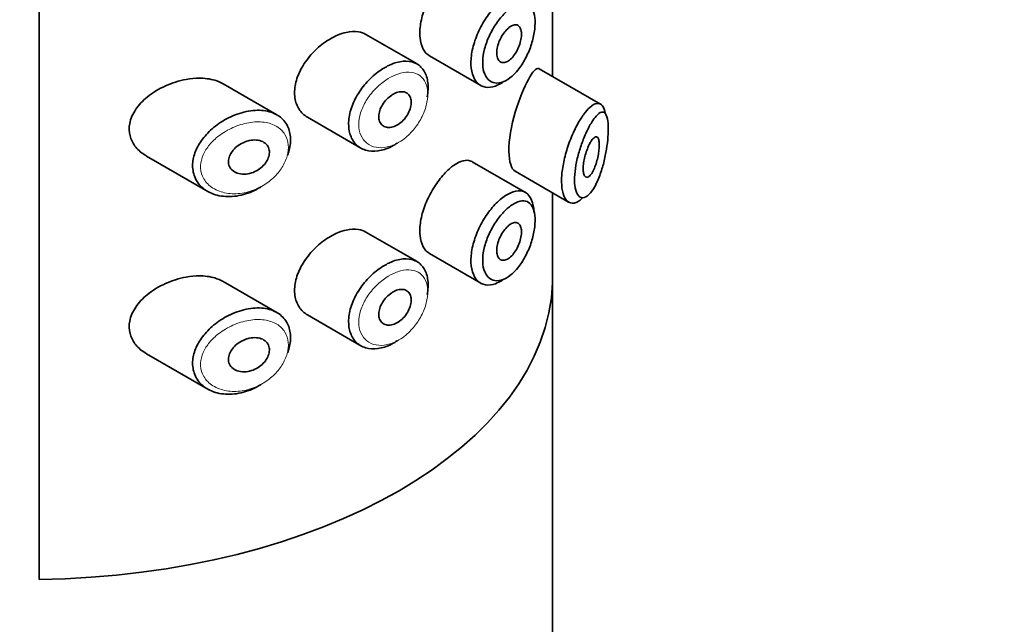
# Model space of a CAD drawing. Units: millimetres. Extents: x 0 to 1478, y 0 to 1758.
# Drawn here: x 1150 to 1174, y 491 to 506 of the extents above; entities that cross this region are included whole.
import ezdxf
from ezdxf import colors
from ezdxf.entities.mleader import LeaderData, LeaderLine
from ezdxf.math import Vec2, Vec3

# ---------------------------------------------------------------- set-up
doc = ezdxf.new("R2010")
doc.units = ezdxf.units.MM
doc.layers.add('DV6_Défaut', color=7, linetype='Continuous')
doc.layers.add('Défaut', color=7, linetype='Continuous')

# ---------------------------------------------------------------- blocks, each defined once
blk = doc.blocks.new('_DOT')
at = {"color": 0}
blk.add_line((0, 0), (-1, 0), dxfattribs=at)
at = {"color": 0, "const_width": 0.333}
blk.add_lwpolyline([(-0.1665, 0, 1), (0.1665, 0, 1)], format="xyb", close=True, dxfattribs=at)
blk = doc.blocks.new('SE5')
at = {"layer": 'DV6_Défaut', "color": 7, "linetype": 'Continuous', "lineweight": 35}
for p, q in [((1150.154, 492.265), (1150.154, 548.603)), ((1150.154, 548.603), (1150.154, 492.265)), ((1162.882, 506.743), (1162.882, 504.731)), ((1162.882, 504.731), (1162.882, 506.743)), ((1162.885, 504.73), (1162.885, 506.742)), ((1159.523, 505.038), (1158.253, 505.771)), ((1159.833, 505.238), (1161.101, 504.506)), ((1164.073, 504.044), (1162.554, 504.921)), ((1156.049, 503.777), (1154.715, 504.548)), ((1156.809, 503.718), (1158.131, 502.955)), ((1152.817, 502.756), (1154.337, 501.879)), ((1162.209, 501.854), (1160.889, 502.616)), ((1161.952, 502.381), (1163.282, 501.613)), ((1162.882, 501.844), (1162.882, 499.614)), ((1162.882, 499.614), (1162.882, 501.844)), ((1162.885, 408.73), (1162.885, 501.843)), ((1159.523, 500.139), (1158.253, 500.872)), ((1159.833, 500.339), (1161.101, 499.607)), ((1156.049, 498.878), (1154.715, 499.649)), ((1156.809, 498.819), (1158.131, 498.056)), ((1152.817, 497.857), (1154.337, 496.98))]:
    blk.add_line(p, q, dxfattribs=at)
blk.add_ellipse((1149.885, 499.769), major_axis=(13, 0), ratio=0.57735, start_param=4.733105, end_param=6.262469, dxfattribs=at)
blk.add_ellipse((1149.885, 499.769), major_axis=(13, 0), ratio=0.57735, start_param=4.733105, end_param=6.262469, dxfattribs=at)
for points, knots in [([(1160.382, 507.385), (1160.299, 507.319), (1160.213, 507.233), (1160.131, 507.135), (1160.049, 507.036), (1159.969, 506.922), (1159.898, 506.801), (1159.828, 506.681), (1159.766, 506.551), (1159.718, 506.422), (1159.669, 506.293), (1159.633, 506.161), (1159.613, 506.036), (1159.592, 505.912), (1159.587, 505.791), (1159.598, 505.685), (1159.609, 505.579), (1159.636, 505.484), (1159.676, 505.408), (1159.716, 505.333), (1159.77, 505.274), (1159.833, 505.238)], [0, 0, 0, 0, 0.1440893, 0.1440893, 0.1440893, 0.2882608, 0.2882608, 0.2882608, 0.4313028, 0.4313028, 0.4313028, 0.5738116, 0.5738116, 0.5738116, 0.716333, 0.716333, 0.716333, 0.8589151, 0.8589151, 0.8589151, 1, 1, 1, 1]), ([(1161.641, 504.582), (1161.584, 504.543), (1161.526, 504.512), (1161.47, 504.492), (1161.383, 504.459), (1161.298, 504.449), (1161.222, 504.462), (1161.147, 504.475), (1161.078, 504.511), (1161.023, 504.567), (1160.968, 504.622), (1160.924, 504.698), (1160.897, 504.789), (1160.869, 504.88), (1160.856, 504.988), (1160.86, 505.104), (1160.863, 505.22), (1160.882, 505.348), (1160.916, 505.476), (1160.95, 505.604), (1160.999, 505.736), (1161.059, 505.862), (1161.118, 505.988), (1161.19, 506.111), (1161.268, 506.222), (1161.346, 506.332), (1161.432, 506.433), (1161.519, 506.516), (1161.563, 506.558), (1161.608, 506.596), (1161.652, 506.63)], [0, 0, 0, 0, 0.071464, 0.071464, 0.071464, 0.181724, 0.181724, 0.181724, 0.291336, 0.291336, 0.291336, 0.400434, 0.400434, 0.400434, 0.509389, 0.509389, 0.509389, 0.61833, 0.61833, 0.61833, 0.727248, 0.727248, 0.727248, 0.83613, 0.83613, 0.83613, 0.945104, 0.945104, 0.945104, 1, 1, 1, 1]), ([(1161.814, 506.398), (1161.777, 506.369), (1161.74, 506.336), (1161.703, 506.3), (1161.631, 506.228), (1161.558, 506.141), (1161.492, 506.045), (1161.428, 505.952), (1161.368, 505.849), (1161.318, 505.743), (1161.268, 505.637), (1161.227, 505.525), (1161.199, 505.417), (1161.17, 505.309), (1161.154, 505.202), (1161.151, 505.104), (1161.148, 505.007), (1161.159, 504.916), (1161.182, 504.84), (1161.206, 504.764), (1161.242, 504.7), (1161.288, 504.654), (1161.335, 504.608), (1161.393, 504.579), (1161.456, 504.57), (1161.519, 504.56), (1161.59, 504.57), (1161.662, 504.599), (1161.735, 504.627), (1161.81, 504.675), (1161.882, 504.739), (1161.93, 504.781), (1161.977, 504.83), (1162.022, 504.885), (1162.089, 504.968), (1162.153, 505.065), (1162.208, 505.168), (1162.262, 505.27), (1162.31, 505.38), (1162.347, 505.491), (1162.384, 505.6), (1162.412, 505.712), (1162.429, 505.818), (1162.446, 505.924), (1162.453, 506.027), (1162.449, 506.117), (1162.444, 506.209), (1162.428, 506.291), (1162.402, 506.356), (1162.375, 506.423), (1162.337, 506.473), (1162.29, 506.505), (1162.243, 506.536), (1162.186, 506.55), (1162.124, 506.544), (1162.062, 506.538), (1161.992, 506.513), (1161.921, 506.472), (1161.886, 506.451), (1161.85, 506.427), (1161.814, 506.398)], [0, 0, 0, 0, 0.027121, 0.027121, 0.027121, 0.081436, 0.081436, 0.081436, 0.134239, 0.134239, 0.134239, 0.187417, 0.187417, 0.187417, 0.240438, 0.240438, 0.240438, 0.29345, 0.29345, 0.29345, 0.346671, 0.346671, 0.346671, 0.400388, 0.400388, 0.400388, 0.454683, 0.454683, 0.454683, 0.509065, 0.509065, 0.509065, 0.544829, 0.544829, 0.544829, 0.599085, 0.599085, 0.599085, 0.652099, 0.652099, 0.652099, 0.704233, 0.704233, 0.704233, 0.756494, 0.756494, 0.756494, 0.809762, 0.809762, 0.809762, 0.864099, 0.864099, 0.864099, 0.918859, 0.918859, 0.918859, 0.973399, 0.973399, 0.973399, 1, 1, 1, 1]), ([(1161.811, 505.947), (1161.846, 505.974), (1161.881, 505.992), (1161.913, 506.002), (1161.945, 506.011), (1161.975, 506.012), (1162.002, 506.004), (1162.028, 505.995), (1162.05, 505.978), (1162.068, 505.952), (1162.085, 505.927), (1162.098, 505.893), (1162.105, 505.854), (1162.112, 505.815), (1162.113, 505.77), (1162.109, 505.721), (1162.105, 505.673), (1162.095, 505.621), (1162.081, 505.569), (1162.067, 505.517), (1162.047, 505.464), (1162.024, 505.414), (1162, 505.363), (1161.972, 505.314), (1161.942, 505.271), (1161.912, 505.228), (1161.878, 505.189), (1161.844, 505.158), (1161.81, 505.127), (1161.774, 505.103), (1161.74, 505.089), (1161.706, 505.074), (1161.673, 505.068), (1161.643, 505.072), (1161.614, 505.075), (1161.587, 505.088), (1161.565, 505.109), (1161.544, 505.129), (1161.526, 505.159), (1161.515, 505.194), (1161.504, 505.23), (1161.499, 505.272), (1161.499, 505.318), (1161.5, 505.364), (1161.507, 505.415), (1161.519, 505.466), (1161.531, 505.518), (1161.549, 505.571), (1161.571, 505.622), (1161.594, 505.673), (1161.621, 505.723), (1161.651, 505.768), (1161.68, 505.814), (1161.714, 505.856), (1161.747, 505.89), (1161.768, 505.912), (1161.79, 505.931), (1161.811, 505.947)], [0, 0, 0, 0, 0.05445, 0.05445, 0.05445, 0.108906, 0.108906, 0.108906, 0.16325, 0.16325, 0.16325, 0.217041, 0.217041, 0.217041, 0.270141, 0.270141, 0.270141, 0.322866, 0.322866, 0.322866, 0.375778, 0.375778, 0.375778, 0.429304, 0.429304, 0.429304, 0.483472, 0.483472, 0.483472, 0.537947, 0.537947, 0.537947, 0.592305, 0.592305, 0.592305, 0.646293, 0.646293, 0.646293, 0.699896, 0.699896, 0.699896, 0.753228, 0.753228, 0.753228, 0.806432, 0.806432, 0.806432, 0.859636, 0.859636, 0.859636, 0.912968, 0.912968, 0.912968, 0.966568, 0.966568, 0.966568, 1, 1, 1, 1]), ([(1157.554, 505.752), (1157.438, 505.703), (1157.319, 505.634), (1157.206, 505.551), (1157.094, 505.468), (1156.986, 505.369), (1156.891, 505.261), (1156.796, 505.152), (1156.712, 505.032), (1156.647, 504.909), (1156.583, 504.788), (1156.536, 504.661), (1156.51, 504.539), (1156.486, 504.42), (1156.481, 504.303), (1156.497, 504.197), (1156.513, 504.092), (1156.549, 503.996), (1156.601, 503.915), (1156.654, 503.834), (1156.725, 503.767), (1156.808, 503.718), (1156.808, 503.718), (1156.809, 503.718), (1156.809, 503.718)], [0, 0, 0, 0, 0.1460293, 0.1460293, 0.1460293, 0.2920122, 0.2920122, 0.2920122, 0.4385111, 0.4385111, 0.4385111, 0.5827468, 0.5827468, 0.5827468, 0.7228008, 0.7228008, 0.7228008, 0.8603748, 0.8603748, 0.8603748, 0.9992815, 0.9992815, 0.9992815, 1, 1, 1, 1]), ([(1158.255, 505.77), (1158.201, 505.801), (1158.14, 505.823), (1158.074, 505.834), (1157.981, 505.849), (1157.877, 505.845), (1157.768, 505.821), (1157.698, 505.806), (1157.626, 505.782), (1157.554, 505.752)], [0, 0, 0, 0, 0.302485, 0.302485, 0.302485, 0.728932, 0.728932, 0.728932, 1, 1, 1, 1]), ([(1159.028, 503.074), (1159.009, 503.061), (1158.99, 503.049), (1158.971, 503.038), (1158.861, 502.971), (1158.747, 502.923), (1158.637, 502.898), (1158.527, 502.872), (1158.418, 502.868), (1158.321, 502.886), (1158.223, 502.904), (1158.133, 502.944), (1158.059, 503.004), (1157.986, 503.063), (1157.927, 503.142), (1157.887, 503.235), (1157.849, 503.327), (1157.828, 503.434), (1157.828, 503.548), (1157.827, 503.66), (1157.846, 503.781), (1157.882, 503.902), (1157.919, 504.023), (1157.974, 504.146), (1158.042, 504.263), (1158.112, 504.381), (1158.197, 504.495), (1158.29, 504.597), (1158.385, 504.701), (1158.492, 504.795), (1158.601, 504.871), (1158.686, 504.93), (1158.774, 504.981), (1158.861, 505.019)], [0, 0, 0, 0, 0.017449, 0.017449, 0.017449, 0.119134, 0.119134, 0.119134, 0.220734, 0.220734, 0.220734, 0.322825, 0.322825, 0.322825, 0.424432, 0.424432, 0.424432, 0.524325, 0.524325, 0.524325, 0.622544, 0.622544, 0.622544, 0.720541, 0.720541, 0.720541, 0.819895, 0.819895, 0.819895, 0.921048, 0.921048, 0.921048, 1, 1, 1, 1]), ([(1158.861, 505.019), (1158.886, 505.03), (1158.911, 505.04), (1158.936, 505.049), (1159.046, 505.088), (1159.155, 505.109), (1159.254, 505.107), (1159.352, 505.106), (1159.443, 505.083), (1159.519, 505.04), (1159.594, 504.998), (1159.657, 504.935), (1159.703, 504.856), (1159.749, 504.777), (1159.78, 504.68), (1159.792, 504.573), (1159.804, 504.466), (1159.799, 504.346), (1159.776, 504.223), (1159.776, 504.223), (1159.776, 504.223), (1159.776, 504.222)], [0, 0, 0, 0, 0.0430241, 0.0430241, 0.0430241, 0.2366675, 0.2366675, 0.2366675, 0.4286043, 0.4286043, 0.4286043, 0.6192599, 0.6192599, 0.6192599, 0.8094229, 0.8094229, 0.8094229, 0.9995052, 0.9995052, 0.9995052, 1, 1, 1, 1]), ([(1162.55, 504.923), (1162.547, 504.925), (1162.544, 504.926), (1162.478, 504.949), (1162.388, 504.848), (1162.283, 504.655)], [0, 0, 0, 0, 0.047915, 0.047915, 1, 1, 1, 1]), ([(1153.797, 504.655), (1153.626, 504.624), (1153.452, 504.569), (1153.289, 504.495), (1153.125, 504.422), (1152.968, 504.327), (1152.833, 504.216), (1152.724, 504.126), (1152.627, 504.023), (1152.552, 503.914), (1152.478, 503.804), (1152.424, 503.682), (1152.402, 503.562), (1152.382, 503.459), (1152.385, 503.354), (1152.41, 503.257), (1152.433, 503.166), (1152.476, 503.08), (1152.532, 503.004), (1152.592, 502.923), (1152.67, 502.851), (1152.758, 502.793), (1152.777, 502.781), (1152.796, 502.769), (1152.816, 502.757)], [0, 0, 0, 0, 0.172316, 0.172316, 0.172316, 0.344934, 0.344934, 0.344934, 0.483841, 0.483841, 0.483841, 0.624086, 0.624086, 0.624086, 0.74431, 0.74431, 0.74431, 0.855899, 0.855899, 0.855899, 0.974804, 0.974804, 0.974804, 1, 1, 1, 1]), ([(1154.718, 504.546), (1154.654, 504.583), (1154.583, 504.612), (1154.509, 504.634), (1154.391, 504.669), (1154.26, 504.686), (1154.126, 504.686), (1154.019, 504.686), (1153.908, 504.675), (1153.797, 504.655)], [0, 0, 0, 0, 0.261826, 0.261826, 0.261826, 0.674095, 0.674095, 0.674095, 1, 1, 1, 1]), ([(1162.283, 504.655), (1162.177, 504.461), (1162.057, 504.178), (1161.863, 503.517), (1161.798, 503.152), (1161.804, 502.612), (1161.865, 502.433), (1161.954, 502.381)], [0, 0, 0, 0, 0.341374, 0.341374, 0.682749, 0.682749, 1, 1, 1, 1]), ([(1158.983, 504.314), (1159.028, 504.334), (1159.073, 504.347), (1159.116, 504.35), (1159.158, 504.354), (1159.198, 504.349), (1159.232, 504.336), (1159.267, 504.323), (1159.297, 504.302), (1159.32, 504.273), (1159.343, 504.245), (1159.36, 504.21), (1159.369, 504.169), (1159.378, 504.129), (1159.38, 504.083), (1159.375, 504.036), (1159.37, 503.988), (1159.357, 503.937), (1159.338, 503.888), (1159.319, 503.838), (1159.293, 503.788), (1159.262, 503.742), (1159.231, 503.695), (1159.194, 503.651), (1159.154, 503.614), (1159.114, 503.576), (1159.07, 503.544), (1159.026, 503.519), (1158.981, 503.494), (1158.935, 503.477), (1158.891, 503.468), (1158.846, 503.46), (1158.803, 503.46), (1158.764, 503.468), (1158.725, 503.477), (1158.69, 503.494), (1158.662, 503.519), (1158.633, 503.543), (1158.611, 503.576), (1158.596, 503.614), (1158.582, 503.651), (1158.575, 503.694), (1158.576, 503.74), (1158.577, 503.786), (1158.585, 503.835), (1158.601, 503.884), (1158.616, 503.932), (1158.64, 503.982), (1158.668, 504.029), (1158.697, 504.076), (1158.732, 504.121), (1158.77, 504.161), (1158.809, 504.202), (1158.852, 504.238), (1158.897, 504.267), (1158.925, 504.286), (1158.954, 504.302), (1158.983, 504.314)], [0, 0, 0, 0, 0.054135, 0.054135, 0.054135, 0.10829, 0.10829, 0.10829, 0.162155, 0.162155, 0.162155, 0.21566, 0.21566, 0.21566, 0.26894, 0.26894, 0.26894, 0.322132, 0.322132, 0.322132, 0.375363, 0.375363, 0.375363, 0.428763, 0.428763, 0.428763, 0.482472, 0.482472, 0.482472, 0.536578, 0.536578, 0.536578, 0.591006, 0.591006, 0.591006, 0.645443, 0.645443, 0.645443, 0.699447, 0.699447, 0.699447, 0.752756, 0.752756, 0.752756, 0.805545, 0.805545, 0.805545, 0.858337, 0.858337, 0.858337, 0.911642, 0.911642, 0.911642, 0.965627, 0.965627, 0.965627, 1, 1, 1, 1]), ([(1163.658, 503.791), (1163.708, 503.86), (1163.758, 503.917), (1163.805, 503.961), (1163.869, 504.02), (1163.931, 504.055), (1163.984, 504.062), (1164.038, 504.069), (1164.085, 504.047), (1164.122, 503.997), (1164.152, 503.955), (1164.175, 503.892), (1164.191, 503.812)], [0, 0, 0, 0, 0.2043955, 0.2043955, 0.2043955, 0.4852414, 0.4852414, 0.4852414, 0.7679897, 0.7679897, 0.7679897, 1, 1, 1, 1]), ([(1155.657, 501.994), (1155.653, 501.991), (1155.648, 501.989), (1155.644, 501.986), (1155.578, 501.946), (1155.509, 501.91), (1155.44, 501.879), (1155.295, 501.816), (1155.143, 501.774), (1154.996, 501.759), (1154.849, 501.743), (1154.704, 501.752), (1154.573, 501.785), (1154.441, 501.819), (1154.319, 501.878), (1154.221, 501.959), (1154.13, 502.035), (1154.057, 502.132), (1154.013, 502.242), (1153.974, 502.339), (1153.956, 502.449), (1153.961, 502.561), (1153.966, 502.663), (1153.991, 502.77), (1154.033, 502.874), (1154.075, 502.978), (1154.135, 503.081), (1154.207, 503.177), (1154.285, 503.279), (1154.379, 503.376), (1154.481, 503.461), (1154.595, 503.555), (1154.721, 503.638), (1154.852, 503.703), (1154.993, 503.774), (1155.143, 503.828), (1155.289, 503.858)], [0, 0, 0, 0, 0.003258, 0.003258, 0.003258, 0.053238, 0.053238, 0.053238, 0.158242, 0.158242, 0.158242, 0.263161, 0.263161, 0.263161, 0.369139, 0.369139, 0.369139, 0.468374, 0.468374, 0.468374, 0.55602, 0.55602, 0.55602, 0.635918, 0.635918, 0.635918, 0.715718, 0.715718, 0.715718, 0.801536, 0.801536, 0.801536, 0.896547, 0.896547, 0.896547, 1, 1, 1, 1]), ([(1155.289, 503.858), (1155.437, 503.89), (1155.586, 503.899), (1155.72, 503.882), (1155.85, 503.866), (1155.971, 503.826), (1156.071, 503.764), (1156.163, 503.707), (1156.241, 503.628), (1156.294, 503.534), (1156.345, 503.447), (1156.376, 503.344), (1156.386, 503.234), (1156.395, 503.128), (1156.384, 503.013), (1156.354, 502.899), (1156.344, 502.86), (1156.332, 502.821), (1156.317, 502.782)], [0, 0, 0, 0, 0.20868, 0.20868, 0.20868, 0.410344, 0.410344, 0.410344, 0.598303, 0.598303, 0.598303, 0.77416, 0.77416, 0.77416, 0.942878, 0.942878, 0.942878, 1, 1, 1, 1]), ([(1163.618, 501.712), (1163.583, 501.679), (1163.549, 501.651), (1163.515, 501.631), (1163.449, 501.591), (1163.384, 501.578), (1163.327, 501.594), (1163.273, 501.609), (1163.225, 501.652), (1163.188, 501.718), (1163.154, 501.78), (1163.129, 501.864), (1163.117, 501.964), (1163.105, 502.059), (1163.103, 502.17), (1163.113, 502.289), (1163.122, 502.405), (1163.142, 502.532), (1163.17, 502.658), (1163.199, 502.785), (1163.237, 502.916), (1163.28, 503.041), (1163.325, 503.169), (1163.378, 503.294), (1163.432, 503.408), (1163.49, 503.527), (1163.552, 503.636), (1163.613, 503.727), (1163.628, 503.75), (1163.643, 503.771), (1163.658, 503.791)], [0, 0, 0, 0, 0.0648515, 0.0648515, 0.0648515, 0.1927564, 0.1927564, 0.1927564, 0.3142429, 0.3142429, 0.3142429, 0.4274409, 0.4274409, 0.4274409, 0.5350423, 0.5350423, 0.5350423, 0.6403506, 0.6403506, 0.6403506, 0.7464121, 0.7464121, 0.7464121, 0.8560651, 0.8560651, 0.8560651, 0.9718899, 0.9718899, 0.9718899, 1, 1, 1, 1]), ([(1163.853, 503.592), (1163.842, 503.574), (1163.831, 503.555), (1163.819, 503.535), (1163.771, 503.45), (1163.721, 503.348), (1163.674, 503.237), (1163.635, 503.144), (1163.597, 503.042), (1163.564, 502.938), (1163.53, 502.831), (1163.501, 502.719), (1163.478, 502.61), (1163.456, 502.503), (1163.441, 502.396), (1163.433, 502.297), (1163.426, 502.197), (1163.427, 502.103), (1163.436, 502.024), (1163.446, 501.941), (1163.466, 501.871), (1163.492, 501.821), (1163.521, 501.767), (1163.559, 501.735), (1163.6, 501.725), (1163.644, 501.715), (1163.695, 501.73), (1163.745, 501.768), (1163.795, 501.805), (1163.847, 501.866), (1163.896, 501.944), (1163.929, 501.995), (1163.96, 502.055), (1163.99, 502.12), (1164.033, 502.214), (1164.073, 502.322), (1164.108, 502.438), (1164.14, 502.541), (1164.168, 502.653), (1164.191, 502.767), (1164.212, 502.87), (1164.229, 502.977), (1164.241, 503.08), (1164.253, 503.181), (1164.261, 503.281), (1164.263, 503.37), (1164.265, 503.467), (1164.261, 503.554), (1164.252, 503.624), (1164.241, 503.704), (1164.222, 503.764), (1164.198, 503.8), (1164.171, 503.84), (1164.136, 503.854), (1164.097, 503.844), (1164.058, 503.833), (1164.012, 503.799), (1163.964, 503.744), (1163.929, 503.704), (1163.891, 503.653), (1163.853, 503.592)], [0, 0, 0, 0, 0.013251, 0.013251, 0.013251, 0.070711, 0.070711, 0.070711, 0.118518, 0.118518, 0.118518, 0.167246, 0.167246, 0.167246, 0.215231, 0.215231, 0.215231, 0.264122, 0.264122, 0.264122, 0.315761, 0.315761, 0.315761, 0.371739, 0.371739, 0.371739, 0.431405, 0.431405, 0.431405, 0.491009, 0.491009, 0.491009, 0.529995, 0.529995, 0.529995, 0.585981, 0.585981, 0.585981, 0.636056, 0.636056, 0.636056, 0.681871, 0.681871, 0.681871, 0.726981, 0.726981, 0.726981, 0.776094, 0.776094, 0.776094, 0.832297, 0.832297, 0.832297, 0.893589, 0.893589, 0.893589, 0.955112, 0.955112, 0.955112, 1, 1, 1, 1]), ([(1155.364, 503.138), (1155.424, 503.152), (1155.485, 503.157), (1155.542, 503.153), (1155.598, 503.149), (1155.653, 503.135), (1155.699, 503.113), (1155.742, 503.091), (1155.78, 503.061), (1155.808, 503.024), (1155.833, 502.99), (1155.851, 502.95), (1155.859, 502.906), (1155.866, 502.865), (1155.865, 502.82), (1155.856, 502.775), (1155.847, 502.731), (1155.83, 502.685), (1155.806, 502.642), (1155.782, 502.599), (1155.75, 502.556), (1155.713, 502.518), (1155.675, 502.478), (1155.63, 502.442), (1155.582, 502.412), (1155.531, 502.38), (1155.476, 502.355), (1155.42, 502.337), (1155.36, 502.318), (1155.299, 502.307), (1155.24, 502.306), (1155.179, 502.305), (1155.12, 502.313), (1155.068, 502.332), (1155.016, 502.349), (1154.97, 502.377), (1154.934, 502.412), (1154.901, 502.445), (1154.876, 502.485), (1154.862, 502.529), (1154.849, 502.569), (1154.845, 502.613), (1154.85, 502.657), (1154.855, 502.7), (1154.868, 502.743), (1154.888, 502.785), (1154.909, 502.827), (1154.937, 502.869), (1154.97, 502.906), (1155.005, 502.947), (1155.047, 502.984), (1155.092, 503.016), (1155.142, 503.051), (1155.196, 503.081), (1155.251, 503.103), (1155.288, 503.118), (1155.326, 503.129), (1155.364, 503.138)], [0, 0, 0, 0, 0.059515, 0.059515, 0.059515, 0.119219, 0.119219, 0.119219, 0.175762, 0.175762, 0.175762, 0.227805, 0.227805, 0.227805, 0.27664, 0.27664, 0.27664, 0.324401, 0.324401, 0.324401, 0.373178, 0.373178, 0.373178, 0.424681, 0.424681, 0.424681, 0.479997, 0.479997, 0.479997, 0.539117, 0.539117, 0.539117, 0.600288, 0.600288, 0.600288, 0.659949, 0.659949, 0.659949, 0.714588, 0.714588, 0.714588, 0.763723, 0.763723, 0.763723, 0.8101, 0.8101, 0.8101, 0.857244, 0.857244, 0.857244, 0.907879, 0.907879, 0.907879, 0.963344, 0.963344, 0.963344, 1, 1, 1, 1]), ([(1163.849, 503.138), (1163.873, 503.173), (1163.897, 503.2), (1163.919, 503.216), (1163.941, 503.232), (1163.962, 503.238), (1163.979, 503.231), (1163.996, 503.225), (1164.01, 503.207), (1164.021, 503.179), (1164.03, 503.153), (1164.036, 503.117), (1164.039, 503.075), (1164.041, 503.037), (1164.041, 502.992), (1164.037, 502.944), (1164.034, 502.898), (1164.027, 502.848), (1164.018, 502.799), (1164.01, 502.747), (1163.998, 502.695), (1163.984, 502.645), (1163.97, 502.591), (1163.953, 502.539), (1163.935, 502.492), (1163.915, 502.44), (1163.893, 502.394), (1163.87, 502.356), (1163.847, 502.315), (1163.822, 502.282), (1163.798, 502.261), (1163.774, 502.239), (1163.75, 502.228), (1163.729, 502.229), (1163.709, 502.23), (1163.691, 502.242), (1163.676, 502.265), (1163.663, 502.286), (1163.653, 502.317), (1163.648, 502.355), (1163.643, 502.391), (1163.641, 502.434), (1163.643, 502.481), (1163.645, 502.526), (1163.651, 502.576), (1163.66, 502.626), (1163.668, 502.677), (1163.681, 502.73), (1163.695, 502.78), (1163.709, 502.833), (1163.727, 502.885), (1163.745, 502.933), (1163.765, 502.984), (1163.787, 503.031), (1163.809, 503.071), (1163.822, 503.096), (1163.836, 503.118), (1163.849, 503.138)], [0, 0, 0, 0, 0.060716, 0.060716, 0.060716, 0.121568, 0.121568, 0.121568, 0.179922, 0.179922, 0.179922, 0.232679, 0.232679, 0.232679, 0.280567, 0.280567, 0.280567, 0.326857, 0.326857, 0.326857, 0.374918, 0.374918, 0.374918, 0.427078, 0.427078, 0.427078, 0.484114, 0.484114, 0.484114, 0.54468, 0.54468, 0.54468, 0.605515, 0.605515, 0.605515, 0.66322, 0.66322, 0.66322, 0.716362, 0.716362, 0.716362, 0.765816, 0.765816, 0.765816, 0.813612, 0.813612, 0.813612, 0.861897, 0.861897, 0.861897, 0.912499, 0.912499, 0.912499, 0.966706, 0.966706, 0.966706, 1, 1, 1, 1]), ([(1160.888, 502.617), (1160.853, 502.636), (1160.815, 502.648), (1160.773, 502.65), (1160.707, 502.654), (1160.631, 502.635), (1160.552, 502.595), (1160.497, 502.568), (1160.44, 502.531), (1160.382, 502.486)], [0, 0, 0, 0, 0.272678, 0.272678, 0.272678, 0.705769, 0.705769, 0.705769, 1, 1, 1, 1]), ([(1160.382, 502.486), (1160.299, 502.42), (1160.213, 502.335), (1160.131, 502.236), (1160.049, 502.137), (1159.969, 502.023), (1159.898, 501.902), (1159.828, 501.782), (1159.766, 501.652), (1159.718, 501.523), (1159.669, 501.394), (1159.633, 501.262), (1159.613, 501.137), (1159.592, 501.013), (1159.587, 500.892), (1159.598, 500.786), (1159.609, 500.68), (1159.636, 500.585), (1159.676, 500.509), (1159.716, 500.434), (1159.77, 500.375), (1159.833, 500.339)], [0, 0, 0, 0, 0.144089, 0.144089, 0.144089, 0.288261, 0.288261, 0.288261, 0.431303, 0.431303, 0.431303, 0.573812, 0.573812, 0.573812, 0.716333, 0.716333, 0.716333, 0.858915, 0.858915, 0.858915, 1, 1, 1, 1]), ([(1161.652, 501.731), (1161.695, 501.763), (1161.739, 501.792), (1161.781, 501.815), (1161.867, 501.862), (1161.951, 501.889), (1162.027, 501.894), (1162.102, 501.899), (1162.172, 501.881), (1162.229, 501.841), (1162.286, 501.802), (1162.332, 501.74), (1162.365, 501.66), (1162.397, 501.582), (1162.417, 501.483), (1162.422, 501.374), (1162.422, 501.369), (1162.423, 501.365), (1162.423, 501.36)], [0, 0, 0, 0, 0.107503, 0.107503, 0.107503, 0.32816, 0.32816, 0.32816, 0.550546, 0.550546, 0.550546, 0.772448, 0.772448, 0.772448, 0.990973, 0.990973, 0.990973, 1, 1, 1, 1]), ([(1161.641, 499.683), (1161.584, 499.644), (1161.526, 499.613), (1161.47, 499.593), (1161.383, 499.56), (1161.298, 499.55), (1161.222, 499.563), (1161.147, 499.576), (1161.078, 499.612), (1161.023, 499.668), (1160.968, 499.723), (1160.924, 499.799), (1160.897, 499.89), (1160.869, 499.981), (1160.856, 500.089), (1160.86, 500.205), (1160.863, 500.321), (1160.882, 500.449), (1160.916, 500.577), (1160.95, 500.705), (1160.999, 500.837), (1161.059, 500.963), (1161.118, 501.089), (1161.19, 501.212), (1161.268, 501.323), (1161.346, 501.433), (1161.432, 501.534), (1161.519, 501.617), (1161.563, 501.659), (1161.608, 501.697), (1161.652, 501.731)], [0, 0, 0, 0, 0.0714641, 0.0714641, 0.0714641, 0.1817241, 0.1817241, 0.1817241, 0.2913364, 0.2913364, 0.2913364, 0.4004335, 0.4004335, 0.4004335, 0.5093888, 0.5093888, 0.5093888, 0.6183299, 0.6183299, 0.6183299, 0.7272483, 0.7272483, 0.7272483, 0.8361296, 0.8361296, 0.8361296, 0.9451041, 0.9451041, 0.9451041, 1, 1, 1, 1]), ([(1161.814, 501.499), (1161.777, 501.47), (1161.74, 501.437), (1161.703, 501.401), (1161.631, 501.329), (1161.558, 501.242), (1161.492, 501.146), (1161.428, 501.053), (1161.368, 500.95), (1161.318, 500.844), (1161.268, 500.738), (1161.227, 500.626), (1161.199, 500.518), (1161.17, 500.41), (1161.154, 500.303), (1161.151, 500.205), (1161.148, 500.108), (1161.159, 500.017), (1161.182, 499.941), (1161.206, 499.865), (1161.242, 499.801), (1161.288, 499.755), (1161.335, 499.709), (1161.393, 499.68), (1161.456, 499.671), (1161.519, 499.661), (1161.59, 499.671), (1161.662, 499.7), (1161.735, 499.728), (1161.81, 499.776), (1161.882, 499.84), (1161.93, 499.882), (1161.977, 499.931), (1162.022, 499.986), (1162.089, 500.069), (1162.153, 500.166), (1162.208, 500.269), (1162.262, 500.371), (1162.31, 500.482), (1162.347, 500.592), (1162.384, 500.701), (1162.412, 500.813), (1162.429, 500.919), (1162.446, 501.025), (1162.453, 501.128), (1162.449, 501.218), (1162.444, 501.31), (1162.428, 501.392), (1162.402, 501.457), (1162.375, 501.524), (1162.337, 501.574), (1162.29, 501.606), (1162.243, 501.637), (1162.186, 501.651), (1162.124, 501.645), (1162.062, 501.639), (1161.992, 501.614), (1161.921, 501.573), (1161.886, 501.552), (1161.85, 501.528), (1161.814, 501.499)], [0, 0, 0, 0, 0.027121, 0.027121, 0.027121, 0.081436, 0.081436, 0.081436, 0.134239, 0.134239, 0.134239, 0.187417, 0.187417, 0.187417, 0.240438, 0.240438, 0.240438, 0.29345, 0.29345, 0.29345, 0.346671, 0.346671, 0.346671, 0.400388, 0.400388, 0.400388, 0.454683, 0.454683, 0.454683, 0.509065, 0.509065, 0.509065, 0.544829, 0.544829, 0.544829, 0.599085, 0.599085, 0.599085, 0.652099, 0.652099, 0.652099, 0.704233, 0.704233, 0.704233, 0.756494, 0.756494, 0.756494, 0.809762, 0.809762, 0.809762, 0.864099, 0.864099, 0.864099, 0.918859, 0.918859, 0.918859, 0.973399, 0.973399, 0.973399, 1, 1, 1, 1]), ([(1161.811, 501.048), (1161.846, 501.075), (1161.881, 501.093), (1161.913, 501.103), (1161.945, 501.112), (1161.975, 501.113), (1162.002, 501.105), (1162.028, 501.096), (1162.05, 501.079), (1162.068, 501.053), (1162.085, 501.028), (1162.098, 500.994), (1162.105, 500.955), (1162.112, 500.916), (1162.113, 500.871), (1162.109, 500.822), (1162.105, 500.774), (1162.095, 500.722), (1162.081, 500.67), (1162.067, 500.618), (1162.047, 500.565), (1162.024, 500.515), (1162, 500.464), (1161.972, 500.415), (1161.942, 500.372), (1161.912, 500.329), (1161.878, 500.29), (1161.844, 500.259), (1161.81, 500.228), (1161.774, 500.204), (1161.74, 500.19), (1161.706, 500.175), (1161.673, 500.169), (1161.643, 500.173), (1161.614, 500.176), (1161.587, 500.189), (1161.565, 500.21), (1161.544, 500.23), (1161.526, 500.26), (1161.515, 500.295), (1161.504, 500.331), (1161.499, 500.373), (1161.499, 500.419), (1161.5, 500.465), (1161.507, 500.516), (1161.519, 500.567), (1161.531, 500.619), (1161.549, 500.672), (1161.571, 500.723), (1161.594, 500.774), (1161.621, 500.824), (1161.651, 500.87), (1161.68, 500.915), (1161.714, 500.957), (1161.747, 500.991), (1161.768, 501.013), (1161.79, 501.032), (1161.811, 501.048)], [0, 0, 0, 0, 0.05445, 0.05445, 0.05445, 0.108906, 0.108906, 0.108906, 0.16325, 0.16325, 0.16325, 0.217041, 0.217041, 0.217041, 0.270141, 0.270141, 0.270141, 0.322866, 0.322866, 0.322866, 0.375778, 0.375778, 0.375778, 0.429304, 0.429304, 0.429304, 0.483472, 0.483472, 0.483472, 0.537947, 0.537947, 0.537947, 0.592305, 0.592305, 0.592305, 0.646293, 0.646293, 0.646293, 0.699896, 0.699896, 0.699896, 0.753228, 0.753228, 0.753228, 0.806432, 0.806432, 0.806432, 0.859636, 0.859636, 0.859636, 0.912968, 0.912968, 0.912968, 0.966568, 0.966568, 0.966568, 1, 1, 1, 1]), ([(1157.554, 500.853), (1157.438, 500.804), (1157.319, 500.735), (1157.206, 500.652), (1157.094, 500.569), (1156.986, 500.47), (1156.891, 500.362), (1156.796, 500.253), (1156.712, 500.133), (1156.647, 500.01), (1156.583, 499.889), (1156.536, 499.762), (1156.51, 499.64), (1156.486, 499.521), (1156.481, 499.404), (1156.497, 499.298), (1156.513, 499.193), (1156.549, 499.097), (1156.601, 499.016), (1156.654, 498.935), (1156.725, 498.868), (1156.808, 498.819), (1156.808, 498.819), (1156.809, 498.819), (1156.809, 498.819)], [0, 0, 0, 0, 0.146029, 0.146029, 0.146029, 0.292012, 0.292012, 0.292012, 0.438511, 0.438511, 0.438511, 0.582747, 0.582747, 0.582747, 0.722801, 0.722801, 0.722801, 0.860375, 0.860375, 0.860375, 0.999282, 0.999282, 0.999282, 1, 1, 1, 1]), ([(1158.255, 500.871), (1158.201, 500.902), (1158.14, 500.924), (1158.074, 500.935), (1157.981, 500.95), (1157.877, 500.946), (1157.768, 500.922), (1157.698, 500.907), (1157.626, 500.883), (1157.554, 500.853)], [0, 0, 0, 0, 0.302485, 0.302485, 0.302485, 0.728932, 0.728932, 0.728932, 1, 1, 1, 1]), ([(1159.028, 498.175), (1159.009, 498.162), (1158.99, 498.15), (1158.971, 498.139), (1158.861, 498.072), (1158.747, 498.024), (1158.637, 497.999), (1158.527, 497.973), (1158.418, 497.969), (1158.321, 497.987), (1158.223, 498.005), (1158.133, 498.045), (1158.059, 498.105), (1157.986, 498.164), (1157.927, 498.243), (1157.887, 498.336), (1157.849, 498.428), (1157.828, 498.535), (1157.828, 498.649), (1157.827, 498.761), (1157.846, 498.882), (1157.882, 499.003), (1157.919, 499.124), (1157.974, 499.247), (1158.042, 499.364), (1158.112, 499.482), (1158.197, 499.596), (1158.29, 499.698), (1158.385, 499.802), (1158.492, 499.896), (1158.601, 499.972), (1158.686, 500.032), (1158.774, 500.082), (1158.861, 500.12)], [0, 0, 0, 0, 0.017449, 0.017449, 0.017449, 0.119134, 0.119134, 0.119134, 0.220734, 0.220734, 0.220734, 0.322825, 0.322825, 0.322825, 0.424432, 0.424432, 0.424432, 0.524325, 0.524325, 0.524325, 0.622544, 0.622544, 0.622544, 0.720541, 0.720541, 0.720541, 0.819895, 0.819895, 0.819895, 0.921048, 0.921048, 0.921048, 1, 1, 1, 1]), ([(1158.861, 500.12), (1158.886, 500.131), (1158.911, 500.141), (1158.936, 500.15), (1159.046, 500.19), (1159.155, 500.21), (1159.254, 500.208), (1159.352, 500.207), (1159.443, 500.184), (1159.519, 500.141), (1159.594, 500.099), (1159.657, 500.036), (1159.703, 499.957), (1159.749, 499.878), (1159.78, 499.781), (1159.792, 499.674), (1159.804, 499.567), (1159.799, 499.447), (1159.776, 499.324), (1159.776, 499.324), (1159.776, 499.324), (1159.776, 499.323)], [0, 0, 0, 0, 0.043024, 0.043024, 0.043024, 0.236668, 0.236668, 0.236668, 0.428604, 0.428604, 0.428604, 0.61926, 0.61926, 0.61926, 0.809423, 0.809423, 0.809423, 0.999505, 0.999505, 0.999505, 1, 1, 1, 1]), ([(1153.797, 499.756), (1153.626, 499.725), (1153.452, 499.67), (1153.289, 499.596), (1153.125, 499.523), (1152.968, 499.428), (1152.833, 499.317), (1152.724, 499.227), (1152.627, 499.125), (1152.552, 499.015), (1152.478, 498.905), (1152.424, 498.783), (1152.402, 498.663), (1152.382, 498.56), (1152.385, 498.455), (1152.41, 498.358), (1152.433, 498.267), (1152.476, 498.181), (1152.532, 498.105), (1152.592, 498.024), (1152.67, 497.953), (1152.758, 497.894), (1152.777, 497.882), (1152.796, 497.87), (1152.816, 497.858)], [0, 0, 0, 0, 0.172316, 0.172316, 0.172316, 0.344934, 0.344934, 0.344934, 0.483841, 0.483841, 0.483841, 0.624086, 0.624086, 0.624086, 0.74431, 0.74431, 0.74431, 0.855899, 0.855899, 0.855899, 0.974804, 0.974804, 0.974804, 1, 1, 1, 1]), ([(1154.718, 499.647), (1154.654, 499.684), (1154.583, 499.713), (1154.509, 499.735), (1154.391, 499.77), (1154.26, 499.787), (1154.126, 499.787), (1154.019, 499.787), (1153.908, 499.776), (1153.797, 499.756)], [0, 0, 0, 0, 0.261826, 0.261826, 0.261826, 0.674095, 0.674095, 0.674095, 1, 1, 1, 1]), ([(1158.983, 499.415), (1159.028, 499.435), (1159.073, 499.448), (1159.116, 499.451), (1159.158, 499.455), (1159.198, 499.45), (1159.232, 499.437), (1159.267, 499.424), (1159.297, 499.403), (1159.32, 499.374), (1159.343, 499.346), (1159.36, 499.311), (1159.369, 499.27), (1159.378, 499.23), (1159.38, 499.185), (1159.375, 499.137), (1159.37, 499.089), (1159.357, 499.038), (1159.338, 498.989), (1159.319, 498.939), (1159.293, 498.889), (1159.262, 498.843), (1159.231, 498.796), (1159.194, 498.752), (1159.154, 498.715), (1159.114, 498.677), (1159.07, 498.645), (1159.026, 498.62), (1158.981, 498.595), (1158.935, 498.578), (1158.891, 498.569), (1158.846, 498.561), (1158.803, 498.561), (1158.764, 498.569), (1158.725, 498.578), (1158.69, 498.595), (1158.662, 498.62), (1158.633, 498.644), (1158.611, 498.677), (1158.596, 498.715), (1158.582, 498.752), (1158.575, 498.795), (1158.576, 498.841), (1158.577, 498.887), (1158.585, 498.936), (1158.601, 498.985), (1158.616, 499.033), (1158.64, 499.083), (1158.668, 499.13), (1158.697, 499.177), (1158.732, 499.222), (1158.77, 499.262), (1158.809, 499.303), (1158.852, 499.339), (1158.897, 499.368), (1158.925, 499.387), (1158.954, 499.403), (1158.983, 499.415)], [0, 0, 0, 0, 0.054135, 0.054135, 0.054135, 0.10829, 0.10829, 0.10829, 0.162155, 0.162155, 0.162155, 0.21566, 0.21566, 0.21566, 0.26894, 0.26894, 0.26894, 0.322132, 0.322132, 0.322132, 0.375363, 0.375363, 0.375363, 0.428763, 0.428763, 0.428763, 0.482472, 0.482472, 0.482472, 0.536578, 0.536578, 0.536578, 0.591006, 0.591006, 0.591006, 0.645443, 0.645443, 0.645443, 0.699447, 0.699447, 0.699447, 0.752756, 0.752756, 0.752756, 0.805545, 0.805545, 0.805545, 0.858337, 0.858337, 0.858337, 0.911642, 0.911642, 0.911642, 0.965627, 0.965627, 0.965627, 1, 1, 1, 1]), ([(1155.657, 497.095), (1155.653, 497.093), (1155.648, 497.09), (1155.644, 497.087), (1155.578, 497.047), (1155.509, 497.011), (1155.44, 496.98), (1155.295, 496.917), (1155.143, 496.875), (1154.996, 496.86), (1154.849, 496.844), (1154.704, 496.853), (1154.573, 496.886), (1154.441, 496.92), (1154.319, 496.979), (1154.221, 497.06), (1154.13, 497.136), (1154.057, 497.233), (1154.013, 497.343), (1153.974, 497.44), (1153.956, 497.55), (1153.961, 497.662), (1153.966, 497.764), (1153.991, 497.871), (1154.033, 497.975), (1154.075, 498.079), (1154.135, 498.182), (1154.207, 498.278), (1154.285, 498.38), (1154.379, 498.477), (1154.481, 498.562), (1154.595, 498.656), (1154.721, 498.739), (1154.852, 498.804), (1154.993, 498.875), (1155.143, 498.929), (1155.289, 498.959)], [0, 0, 0, 0, 0.003258, 0.003258, 0.003258, 0.053238, 0.053238, 0.053238, 0.158242, 0.158242, 0.158242, 0.263161, 0.263161, 0.263161, 0.369139, 0.369139, 0.369139, 0.468374, 0.468374, 0.468374, 0.55602, 0.55602, 0.55602, 0.635918, 0.635918, 0.635918, 0.715718, 0.715718, 0.715718, 0.801536, 0.801536, 0.801536, 0.896547, 0.896547, 0.896547, 1, 1, 1, 1]), ([(1155.289, 498.959), (1155.437, 498.991), (1155.586, 499), (1155.72, 498.983), (1155.85, 498.967), (1155.971, 498.927), (1156.071, 498.865), (1156.163, 498.808), (1156.241, 498.729), (1156.294, 498.635), (1156.345, 498.548), (1156.376, 498.445), (1156.386, 498.335), (1156.395, 498.229), (1156.384, 498.114), (1156.354, 498), (1156.344, 497.961), (1156.332, 497.922), (1156.317, 497.883)], [0, 0, 0, 0, 0.20868, 0.20868, 0.20868, 0.410344, 0.410344, 0.410344, 0.598303, 0.598303, 0.598303, 0.77416, 0.77416, 0.77416, 0.942878, 0.942878, 0.942878, 1, 1, 1, 1]), ([(1155.364, 498.239), (1155.424, 498.253), (1155.485, 498.258), (1155.542, 498.254), (1155.598, 498.25), (1155.653, 498.236), (1155.699, 498.214), (1155.742, 498.192), (1155.78, 498.162), (1155.808, 498.125), (1155.833, 498.091), (1155.851, 498.051), (1155.859, 498.007), (1155.866, 497.966), (1155.865, 497.921), (1155.856, 497.876), (1155.847, 497.832), (1155.83, 497.786), (1155.806, 497.744), (1155.782, 497.7), (1155.75, 497.657), (1155.713, 497.619), (1155.675, 497.579), (1155.63, 497.543), (1155.582, 497.513), (1155.531, 497.481), (1155.476, 497.456), (1155.42, 497.438), (1155.36, 497.419), (1155.299, 497.408), (1155.24, 497.407), (1155.179, 497.406), (1155.12, 497.414), (1155.068, 497.433), (1155.016, 497.45), (1154.97, 497.478), (1154.934, 497.513), (1154.901, 497.546), (1154.876, 497.586), (1154.862, 497.63), (1154.849, 497.67), (1154.845, 497.714), (1154.85, 497.758), (1154.855, 497.801), (1154.868, 497.844), (1154.888, 497.886), (1154.909, 497.928), (1154.937, 497.97), (1154.97, 498.007), (1155.005, 498.048), (1155.047, 498.085), (1155.092, 498.117), (1155.142, 498.152), (1155.196, 498.182), (1155.251, 498.204), (1155.288, 498.219), (1155.326, 498.23), (1155.364, 498.239)], [0, 0, 0, 0, 0.059515, 0.059515, 0.059515, 0.119219, 0.119219, 0.119219, 0.175762, 0.175762, 0.175762, 0.227805, 0.227805, 0.227805, 0.27664, 0.27664, 0.27664, 0.324401, 0.324401, 0.324401, 0.373178, 0.373178, 0.373178, 0.424681, 0.424681, 0.424681, 0.479997, 0.479997, 0.479997, 0.539117, 0.539117, 0.539117, 0.600288, 0.600288, 0.600288, 0.659949, 0.659949, 0.659949, 0.714588, 0.714588, 0.714588, 0.763723, 0.763723, 0.763723, 0.8101, 0.8101, 0.8101, 0.857244, 0.857244, 0.857244, 0.907879, 0.907879, 0.907879, 0.963344, 0.963344, 0.963344, 1, 1, 1, 1])]:
    blk.add_open_spline(points, degree=3, knots=knots, dxfattribs=at)
at = {"layer": 'DV6_Défaut', "color": 7, "linetype": 'Continuous', "lineweight": 18}
for points, knots in [([(1158.979, 504.762), (1158.904, 504.73), (1158.827, 504.689), (1158.753, 504.639), (1158.658, 504.575), (1158.565, 504.497), (1158.481, 504.409), (1158.4, 504.325), (1158.326, 504.23), (1158.266, 504.132), (1158.206, 504.035), (1158.158, 503.932), (1158.126, 503.83), (1158.094, 503.729), (1158.078, 503.628), (1158.078, 503.533), (1158.079, 503.438), (1158.097, 503.347), (1158.131, 503.27), (1158.165, 503.192), (1158.217, 503.124), (1158.281, 503.074), (1158.345, 503.024), (1158.424, 502.989), (1158.509, 502.973), (1158.595, 502.958), (1158.689, 502.96), (1158.784, 502.981), (1158.88, 503.002), (1158.98, 503.042), (1159.075, 503.097), (1159.133, 503.131), (1159.191, 503.172), (1159.247, 503.218), (1159.334, 503.29), (1159.417, 503.377), (1159.488, 503.472), (1159.559, 503.566), (1159.621, 503.67), (1159.668, 503.775), (1159.716, 503.88), (1159.751, 503.989), (1159.77, 504.092), (1159.789, 504.195), (1159.794, 504.296), (1159.783, 504.386), (1159.773, 504.476), (1159.747, 504.557), (1159.707, 504.623), (1159.668, 504.69), (1159.613, 504.743), (1159.548, 504.778), (1159.482, 504.814), (1159.404, 504.834), (1159.32, 504.835), (1159.234, 504.836), (1159.14, 504.82), (1159.044, 504.787), (1159.023, 504.779), (1159.001, 504.771), (1158.979, 504.762)], [0, 0, 0, 0, 0.042565, 0.042565, 0.042565, 0.097393, 0.097393, 0.097393, 0.150242, 0.150242, 0.150242, 0.202465, 0.202465, 0.202465, 0.25461, 0.25461, 0.25461, 0.307649, 0.307649, 0.307649, 0.361815, 0.361815, 0.361815, 0.416544, 0.416544, 0.416544, 0.471245, 0.471245, 0.471245, 0.526056, 0.526056, 0.526056, 0.559633, 0.559633, 0.559633, 0.613191, 0.613191, 0.613191, 0.666487, 0.666487, 0.666487, 0.719576, 0.719576, 0.719576, 0.772566, 0.772566, 0.772566, 0.825637, 0.825637, 0.825637, 0.879042, 0.879042, 0.879042, 0.933072, 0.933072, 0.933072, 0.987814, 0.987814, 0.987814, 1, 1, 1, 1]), ([(1155.352, 503.583), (1155.352, 503.583), (1155.352, 503.583), (1155.352, 503.583), (1155.222, 503.56), (1155.088, 503.519), (1154.961, 503.462), (1154.837, 503.407), (1154.717, 503.336), (1154.609, 503.254), (1154.525, 503.189), (1154.447, 503.115), (1154.381, 503.036), (1154.316, 502.958), (1154.262, 502.873), (1154.224, 502.787), (1154.187, 502.701), (1154.164, 502.611), (1154.16, 502.525), (1154.154, 502.431), (1154.171, 502.338), (1154.206, 502.256), (1154.246, 502.162), (1154.312, 502.078), (1154.394, 502.013), (1154.482, 501.942), (1154.592, 501.889), (1154.71, 501.858), (1154.829, 501.826), (1154.959, 501.816), (1155.09, 501.825), (1155.222, 501.835), (1155.358, 501.866), (1155.487, 501.917), (1155.55, 501.941), (1155.611, 501.969), (1155.67, 502.002), (1155.775, 502.06), (1155.874, 502.133), (1155.962, 502.215), (1156.044, 502.292), (1156.118, 502.381), (1156.176, 502.474), (1156.233, 502.564), (1156.276, 502.66), (1156.303, 502.755), (1156.329, 502.851), (1156.339, 502.947), (1156.331, 503.036), (1156.322, 503.128), (1156.294, 503.216), (1156.249, 503.29), (1156.201, 503.37), (1156.133, 503.437), (1156.05, 503.487), (1155.961, 503.542), (1155.853, 503.577), (1155.738, 503.593), (1155.618, 503.61), (1155.485, 503.606), (1155.352, 503.583)], [0, 0, 0, 0, 0.000102, 0.000102, 0.000102, 0.060603, 0.060603, 0.060603, 0.119477, 0.119477, 0.119477, 0.165691, 0.165691, 0.165691, 0.21125, 0.21125, 0.21125, 0.256431, 0.256431, 0.256431, 0.30595, 0.30595, 0.30595, 0.362591, 0.362591, 0.362591, 0.423987, 0.423987, 0.423987, 0.485375, 0.485375, 0.485375, 0.546877, 0.546877, 0.546877, 0.576036, 0.576036, 0.576036, 0.627995, 0.627995, 0.627995, 0.677323, 0.677323, 0.677323, 0.72541, 0.72541, 0.72541, 0.773839, 0.773839, 0.773839, 0.824404, 0.824404, 0.824404, 0.8789, 0.8789, 0.8789, 0.938085, 0.938085, 0.938085, 1, 1, 1, 1]), ([(1158.979, 499.863), (1158.904, 499.831), (1158.827, 499.79), (1158.753, 499.74), (1158.658, 499.676), (1158.565, 499.598), (1158.481, 499.51), (1158.4, 499.426), (1158.326, 499.331), (1158.266, 499.233), (1158.206, 499.136), (1158.158, 499.033), (1158.126, 498.931), (1158.094, 498.83), (1158.078, 498.729), (1158.078, 498.634), (1158.079, 498.539), (1158.097, 498.449), (1158.131, 498.371), (1158.165, 498.293), (1158.217, 498.225), (1158.281, 498.175), (1158.345, 498.125), (1158.424, 498.09), (1158.509, 498.074), (1158.595, 498.059), (1158.689, 498.061), (1158.784, 498.082), (1158.88, 498.103), (1158.98, 498.143), (1159.075, 498.198), (1159.133, 498.233), (1159.191, 498.273), (1159.247, 498.319), (1159.334, 498.391), (1159.417, 498.478), (1159.488, 498.573), (1159.559, 498.667), (1159.621, 498.771), (1159.668, 498.876), (1159.716, 498.981), (1159.751, 499.09), (1159.77, 499.193), (1159.789, 499.296), (1159.794, 499.397), (1159.783, 499.487), (1159.773, 499.577), (1159.747, 499.658), (1159.707, 499.724), (1159.668, 499.791), (1159.613, 499.844), (1159.548, 499.879), (1159.482, 499.915), (1159.404, 499.935), (1159.32, 499.936), (1159.234, 499.937), (1159.14, 499.921), (1159.044, 499.888), (1159.023, 499.88), (1159.001, 499.872), (1158.979, 499.863)], [0, 0, 0, 0, 0.042565, 0.042565, 0.042565, 0.097393, 0.097393, 0.097393, 0.150242, 0.150242, 0.150242, 0.202465, 0.202465, 0.202465, 0.25461, 0.25461, 0.25461, 0.307649, 0.307649, 0.307649, 0.361815, 0.361815, 0.361815, 0.416544, 0.416544, 0.416544, 0.471245, 0.471245, 0.471245, 0.526056, 0.526056, 0.526056, 0.559633, 0.559633, 0.559633, 0.613191, 0.613191, 0.613191, 0.666487, 0.666487, 0.666487, 0.719576, 0.719576, 0.719576, 0.772566, 0.772566, 0.772566, 0.825637, 0.825637, 0.825637, 0.879042, 0.879042, 0.879042, 0.933072, 0.933072, 0.933072, 0.987814, 0.987814, 0.987814, 1, 1, 1, 1]), ([(1155.352, 498.684), (1155.352, 498.684), (1155.352, 498.684), (1155.352, 498.684), (1155.222, 498.661), (1155.088, 498.62), (1154.961, 498.563), (1154.837, 498.508), (1154.717, 498.438), (1154.609, 498.355), (1154.525, 498.29), (1154.447, 498.216), (1154.381, 498.137), (1154.316, 498.059), (1154.262, 497.974), (1154.224, 497.888), (1154.187, 497.802), (1154.164, 497.712), (1154.16, 497.626), (1154.154, 497.532), (1154.171, 497.439), (1154.206, 497.357), (1154.246, 497.263), (1154.312, 497.179), (1154.394, 497.114), (1154.482, 497.043), (1154.592, 496.99), (1154.71, 496.959), (1154.829, 496.927), (1154.959, 496.917), (1155.09, 496.926), (1155.222, 496.936), (1155.358, 496.967), (1155.487, 497.018), (1155.55, 497.042), (1155.611, 497.07), (1155.67, 497.103), (1155.775, 497.161), (1155.874, 497.234), (1155.962, 497.316), (1156.044, 497.393), (1156.118, 497.482), (1156.176, 497.575), (1156.233, 497.665), (1156.276, 497.761), (1156.303, 497.856), (1156.329, 497.952), (1156.339, 498.048), (1156.331, 498.137), (1156.322, 498.229), (1156.294, 498.317), (1156.249, 498.391), (1156.201, 498.471), (1156.133, 498.538), (1156.05, 498.589), (1155.961, 498.643), (1155.853, 498.678), (1155.738, 498.694), (1155.618, 498.711), (1155.485, 498.707), (1155.352, 498.684)], [0, 0, 0, 0, 0.000102, 0.000102, 0.000102, 0.060603, 0.060603, 0.060603, 0.119477, 0.119477, 0.119477, 0.165691, 0.165691, 0.165691, 0.21125, 0.21125, 0.21125, 0.256431, 0.256431, 0.256431, 0.30595, 0.30595, 0.30595, 0.362591, 0.362591, 0.362591, 0.423987, 0.423987, 0.423987, 0.485375, 0.485375, 0.485375, 0.546877, 0.546877, 0.546877, 0.576036, 0.576036, 0.576036, 0.627995, 0.627995, 0.627995, 0.677323, 0.677323, 0.677323, 0.72541, 0.72541, 0.72541, 0.773839, 0.773839, 0.773839, 0.824404, 0.824404, 0.824404, 0.8789, 0.8789, 0.8789, 0.938085, 0.938085, 0.938085, 1, 1, 1, 1])]:
    blk.add_open_spline(points, degree=3, knots=knots, dxfattribs=at)

msp = doc.modelspace()

# ---------------------------------------------------------------- block references
at = {"layer": 'Défaut'}
msp.add_blockref('SE5', (0, 0), dxfattribs=at)

# ---------------------------------------------------------------- leaders
at = {"layer": 'Défaut', "color": 7, "linetype": 'Continuous', "lineweight": 18}
ml = msp.add_multileader_mtext('Standard', dxfattribs=at)
ml.set_content('{\\pxsm0.9;\\fSolid Edge ISO|b1||i0||c0|p34;\\W1.;05/06/2023\\P}', color=256)
ml.set_leader_properties()
ml.set_arrow_properties(name='DOT')
ml.build(insert=Vec2(0, 0))
ml.multileader.update_dxf_attribs({"leader_type": 0, "dogleg_length": 0, "arrow_head_size": 12})
ctx = ml.context
ctx.base_point, ctx.char_height, ctx.arrow_head_size, ctx.landing_gap_size = Vec3(1390.407, 1750.708), 12, 12, 4.2
notes = []
notes.append((ctx, [(0, (0, 0, 0), (0, 0), (1, 0), 1, [])]))
ctx.mtext.insert = Vec3(1392.407, 1756.828)
for ctx, leaders in notes:
    for number, flags, end, landing, length, lines in leaders:
        leader = LeaderData()
        leader.index, (leader.has_last_leader_line, leader.has_dogleg_vector, leader.attachment_direction) = number, flags
        leader.last_leader_point, leader.dogleg_vector, leader.dogleg_length = Vec3(end), Vec3(landing), length
        for number, points, colour, breaks in lines:
            line = LeaderLine()
            line.index, line.vertices, line.color, line.breaks = number, Vec3.list(points), colors.encode_raw_color(colour), breaks
            leader.lines.append(line)
        ctx.leaders.append(leader)

doc.saveas('drawing.dxf')
